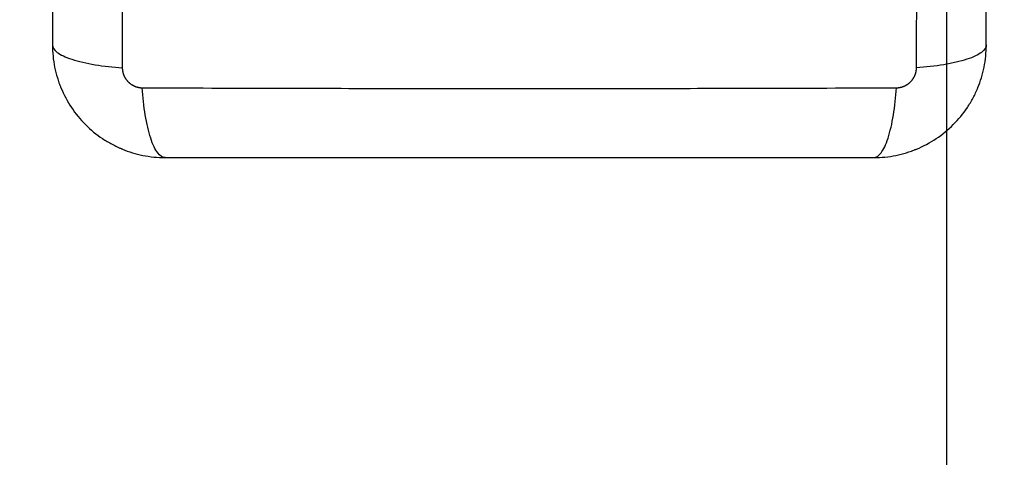
# Model space of a CAD drawing. Units: millimetres. Extents: x 1650.2 to 1660, y 4085.5 to 4095.9.
# Drawn here: x 1658.3 to 1658.4, y 4088.9 to 4088.9 of the extents above; entities that cross this region are included whole.
import ezdxf

# ---------------------------------------------------------------- set-up
doc = ezdxf.new("R2010")
doc.units = ezdxf.units.MM
doc.layers.add('DIASTASEIS', color=253, linetype='Continuous', lineweight=5)
doc.layers.add('Make2D$Visible$Curves', color=7, linetype='Continuous')
doc.layers.add('Make2D$Visible$Tangents', color=8, linetype='Continuous')
doc.styles.get("Standard").update_dxf_attribs({"font": 'ARIALN.TTF'})
doc.dimstyles.new('STANDARD_ACAD', dxfattribs={"dimtxt": 0.18, "dimasz": 0.15, "dimexe": 0.18, "dimexo": 0.0625, "dimgap": 0.09, "dimtad": 0, "dimtih": 1, "dimtoh": 1, "dimzin": 0, "dimdsep": 46, "dimtxsty": 'Standard', "dimblk": 'OBLIQUE', "dimcen": 0.09, "dimadec": 0, "dimazin": 0, "dimtfac": 1, "dimtofl": 0, "dimtmove": 0, "dimatfit": 3, "dimfxl": 1, "dimtolj": 1, "dimtzin": 0, "dimarcsym": 0})

# ---------------------------------------------------------------- blocks, each defined once
blk = doc.blocks.new('_Oblique')
at = {"color": 0, "linetype": 'ByBlock', "lineweight": -2, "transparency": 16777216}
blk.add_line((-0.5, -0.5), (0.5, 0.5), dxfattribs=at)
blk = doc.blocks.new('*D9')
at = {"layer": 'Defpoints', "color": 0}
for p in [(1659.92766, 4089.72784), (1654.25252, 4088.01334), (1659.92766, 4085.65773)]:
    blk.add_point(p, dxfattribs=at)
at = {"layer": 'DIASTASEIS', "color": 0, "lineweight": -2}
for p, q in [((1659.92766, 4089.66534), (1659.92766, 4085.47773)), ((1654.25252, 4087.95084), (1654.25252, 4085.47773)), ((1654.25252, 4085.65773), (1656.80861, 4085.65773)), ((1659.92766, 4085.65773), (1657.37157, 4085.65773))]:
    blk.add_line(p, q, dxfattribs=at)
at = {"layer": 'DIASTASEIS', "color": 0, "linetype": 'ByBlock', "lineweight": -2, "xscale": 0.15, "yscale": 0.15, "zscale": 0.15, "rotation": 180}
blk.add_blockref('_Oblique', (1654.25252, 4085.65773), dxfattribs=at)
at = {"layer": 'DIASTASEIS', "color": 0, "linetype": 'ByBlock', "lineweight": -2, "xscale": 0.15, "yscale": 0.15, "zscale": 0.15}
blk.add_blockref('_Oblique', (1659.92766, 4085.65773), dxfattribs=at)
at = {"layer": 'DIASTASEIS', "color": 0, "insert": (1657.09009, 4085.65773), "char_height": 0.18, "attachment_point": 5}
blk.add_mtext('\\A1;\\A1;5,70', dxfattribs=at)
blk = doc.blocks.new('*D10')
at = {"layer": 'Defpoints', "color": 0}
for p in [(1658.42708, 4089.28202), (1655.75126, 4088.04274), (1655.75126, 4087.41252)]:
    blk.add_point(p, dxfattribs=at)
at = {"layer": 'DIASTASEIS', "color": 0, "lineweight": -2}
for p, q in [((1658.42708, 4089.21952), (1658.42708, 4087.23252)), ((1655.75126, 4087.98024), (1655.75126, 4087.23252)), ((1655.75126, 4087.41252), (1656.80646, 4087.41252)), ((1658.42708, 4087.41252), (1657.37188, 4087.41252))]:
    blk.add_line(p, q, dxfattribs=at)
at = {"layer": 'DIASTASEIS', "color": 0, "linetype": 'ByBlock', "lineweight": -2, "xscale": 0.15, "yscale": 0.15, "zscale": 0.15, "rotation": 180}
blk.add_blockref('_Oblique', (1655.75126, 4087.41252), dxfattribs=at)
at = {"layer": 'DIASTASEIS', "color": 0, "linetype": 'ByBlock', "lineweight": -2, "xscale": 0.15, "yscale": 0.15, "zscale": 0.15}
blk.add_blockref('_Oblique', (1658.42708, 4087.41252), dxfattribs=at)
at = {"layer": 'DIASTASEIS', "color": 0, "insert": (1657.08917, 4087.41252), "char_height": 0.18, "attachment_point": 5}
blk.add_mtext('\\A1;\\A1;2,70', dxfattribs=at)
blk = doc.blocks.new('S053-')
at = {"layer": 'Make2D$Visible$Curves', "lineweight": -3}
for points, knots in [([(1657.24666, 4077.25216), (1657.24666, 4077.24904), (1657.24666, 4077.24437), (1657.24666, 4077.23971), (1657.24666, 4077.23776), (1657.24666, 4077.23738), (1657.24666, 4077.23659), (1657.24666, 4077.23541), (1657.24666, 4077.23422), (1657.24666, 4077.23028), (1657.24666, 4077.22712), (1657.24666, 4077.22235), (1657.24666, 4077.21996), (1657.24666, 4077.21758), (1657.24666, 4077.216), (1657.24666, 4077.2152), (1657.24666, 4077.20808), (1657.24666, 4077.20095), (1657.24666, 4077.19371), (1657.24666, 4077.19282), (1657.24666, 4077.19262), (1657.24666, 4077.19253), (1657.24666, 4077.19224), (1657.24666, 4077.19165), (1657.24666, 4077.18952), (1657.24666, 4077.18446), (1657.24666, 4077.17978), (1657.24666, 4077.17666)], [0, 0, 0, 0, 9.545659, 14.318488, 14.318488, 15.511695, 15.511695, 16.704903, 19.091317, 19.091317, 28.636976, 28.636976, 33.409805, 35.79622, 35.79622, 38.182634, 38.182634, 57.273951, 59.660366, 59.958668, 59.958668, 60.25697, 60.25697, 60.853573, 62.046781, 66.81961, 76.365269, 76.365269, 76.365269, 76.365269]), ([(1657.34616, 4077.17666), (1657.34616, 4077.17978), (1657.34616, 4077.18445), (1657.34616, 4077.18912), (1657.34616, 4077.19106), (1657.34616, 4077.19144), (1657.34616, 4077.19223), (1657.34616, 4077.19342), (1657.34616, 4077.1946), (1657.34616, 4077.19855), (1657.34616, 4077.2017), (1657.34616, 4077.20647), (1657.34616, 4077.20886), (1657.34616, 4077.21124), (1657.34616, 4077.21283), (1657.34616, 4077.21362), (1657.34616, 4077.22074), (1657.34616, 4077.22787), (1657.34616, 4077.23511), (1657.34616, 4077.236), (1657.34616, 4077.2362), (1657.34616, 4077.2363), (1657.34616, 4077.23659), (1657.34616, 4077.23717), (1657.34616, 4077.23931), (1657.34616, 4077.24436), (1657.34616, 4077.24904), (1657.34616, 4077.25216)], [0, 0, 0, 0, 9.545659, 14.318488, 14.318488, 15.511695, 15.511695, 16.704903, 19.091317, 19.091317, 28.636976, 28.636976, 33.409805, 35.79622, 35.79622, 38.182634, 38.182634, 57.273951, 59.660366, 59.958668, 59.958668, 60.25697, 60.25697, 60.853573, 62.046781, 66.81961, 76.365269, 76.365269, 76.365269, 76.365269]), ([(1657.24666, 4077.17666), (1657.24666, 4077.17585), (1657.24674, 4077.17506), (1657.24697, 4077.17391), (1657.24707, 4077.17354), (1657.24724, 4077.17299), (1657.24729, 4077.17281), (1657.24739, 4077.17254), (1657.24744, 4077.17241), (1657.2475, 4077.17226), (1657.24752, 4077.17219), (1657.24754, 4077.17215), (1657.24755, 4077.17213), (1657.24817, 4077.17062), (1657.24907, 4077.16928), (1657.25073, 4077.16762), (1657.25134, 4077.16712), (1657.25233, 4077.16646), (1657.25267, 4077.16626), (1657.2532, 4077.16598), (1657.25347, 4077.16584), (1657.25378, 4077.1657), (1657.25395, 4077.16563), (1657.25401, 4077.1656), (1657.25406, 4077.16558), (1657.25409, 4077.16557), (1657.2548, 4077.16528), (1657.25553, 4077.16505), (1657.25706, 4077.16474), (1657.25785, 4077.16466), (1657.25866, 4077.16466)], [-18.903298, -18.903298, -18.903298, -18.903298, -16.540386, -16.540386, -15.35893, -15.35893, -14.768202, -14.768202, -14.472838, -14.325156, -14.251315, -14.251315, -14.177474, -14.177474, -9.451649, -9.451649, -7.088737, -7.088737, -5.907281, -5.907281, -5.316553, -5.021189, -4.873507, -4.799666, -4.799666, -4.725825, -4.725825, -2.362912, -2.362912, 0, 0, 0, 0]), ([(1657.33416, 4077.16466), (1657.33497, 4077.16466), (1657.33577, 4077.16474), (1657.33691, 4077.16497), (1657.33729, 4077.16507), (1657.33783, 4077.16524), (1657.33801, 4077.16529), (1657.33828, 4077.16539), (1657.33841, 4077.16544), (1657.33856, 4077.1655), (1657.33863, 4077.16552), (1657.33867, 4077.16554), (1657.33869, 4077.16555), (1657.3402, 4077.16617), (1657.34154, 4077.16707), (1657.3432, 4077.16873), (1657.3437, 4077.16934), (1657.34436, 4077.17033), (1657.34457, 4077.17067), (1657.34485, 4077.1712), (1657.34498, 4077.17147), (1657.34513, 4077.17178), (1657.3452, 4077.17195), (1657.34523, 4077.17201), (1657.34524, 4077.17206), (1657.34525, 4077.17209), (1657.34555, 4077.1728), (1657.34577, 4077.17353), (1657.34608, 4077.17506), (1657.34616, 4077.17585), (1657.34616, 4077.17666)], [-18.903331, -18.903331, -18.903331, -18.903331, -16.540415, -16.540415, -15.358956, -15.358956, -14.768227, -14.768227, -14.472863, -14.32518, -14.251339, -14.251339, -14.177498, -14.177498, -9.451665, -9.451665, -7.088749, -7.088749, -5.907291, -5.907291, -5.316562, -5.021197, -4.873515, -4.799674, -4.799674, -4.725833, -4.725833, -2.362916, -2.362916, 0, 0, 0, 0]), ([(1657.25866, 4077.16466), (1657.26178, 4077.16466), (1657.26645, 4077.16466), (1657.27112, 4077.16466), (1657.27306, 4077.16466), (1657.27344, 4077.16466), (1657.27423, 4077.16466), (1657.27542, 4077.16466), (1657.2766, 4077.16466), (1657.28055, 4077.16466), (1657.2837, 4077.16466), (1657.28847, 4077.16466), (1657.29086, 4077.16466), (1657.29324, 4077.16466), (1657.29483, 4077.16466), (1657.29562, 4077.16466), (1657.30274, 4077.16466), (1657.30987, 4077.16466), (1657.31711, 4077.16466), (1657.318, 4077.16466), (1657.3182, 4077.16466), (1657.3183, 4077.16466), (1657.31859, 4077.16466), (1657.31917, 4077.16466), (1657.32131, 4077.16466), (1657.32636, 4077.16466), (1657.33104, 4077.16466), (1657.33416, 4077.16466)], [0, 0, 0, 0, 9.545659, 14.318488, 14.318488, 15.511695, 15.511695, 16.704903, 19.091317, 19.091317, 28.636976, 28.636976, 33.409805, 35.79622, 35.79622, 38.182634, 38.182634, 57.273951, 59.660366, 59.958668, 59.958668, 60.25697, 60.25697, 60.853573, 62.046781, 66.81961, 76.365269, 76.365269, 76.365269, 76.365269])]:
    blk.add_open_spline(points, degree=3, knots=knots, dxfattribs=at)
at = {"layer": 'Make2D$Visible$Tangents', "lineweight": -3}
for points, knots in [([(1657.2541, 4077.25459), (1657.25408, 4077.24967), (1657.25404, 4077.23644), (1657.25401, 4077.21441), (1657.25404, 4077.19239), (1657.25408, 4077.17915), (1657.2541, 4077.17423)], [0, 0, 0, 0, 15.335891, 40.710981, 66.086071, 81.421962, 81.421962, 81.421962, 81.421962]), ([(1657.33872, 4077.17423), (1657.33874, 4077.17915), (1657.33879, 4077.19239), (1657.33882, 4077.21441), (1657.33879, 4077.23644), (1657.33874, 4077.24967), (1657.33872, 4077.25459)], [0, 0, 0, 0, 15.335891, 40.710981, 66.086071, 81.421962, 81.421962, 81.421962, 81.421962]), ([(1657.24666, 4077.17666), (1657.24666, 4077.17641), (1657.24682, 4077.17614), (1657.24734, 4077.17574), (1657.24756, 4077.17561), (1657.24808, 4077.17536), (1657.24839, 4077.17524), (1657.24908, 4077.17502), (1657.24947, 4077.17491), (1657.2503, 4077.17472), (1657.25074, 4077.17463), (1657.25212, 4077.1744), (1657.25312, 4077.1743), (1657.2541, 4077.17423)], [-13.155071, -13.155071, -13.155071, -13.155071, -9.866303, -9.866303, -8.221919, -8.221919, -6.577535, -6.577535, -4.933151, -4.933151, -3.288768, -3.288768, 0, 0, 0, 0]), ([(1657.34616, 4077.17666), (1657.34616, 4077.17641), (1657.346, 4077.17614), (1657.34548, 4077.17574), (1657.34527, 4077.17561), (1657.34474, 4077.17536), (1657.34443, 4077.17524), (1657.34374, 4077.17502), (1657.34336, 4077.17491), (1657.34253, 4077.17472), (1657.34208, 4077.17463), (1657.3407, 4077.1744), (1657.3397, 4077.1743), (1657.33872, 4077.17423)], [0, 0, 0, 0, 3.288716, 3.288716, 4.933073, 4.933073, 6.577431, 6.577431, 8.221789, 8.221789, 9.866147, 9.866147, 13.154862, 13.154862, 13.154862, 13.154862]), ([(1657.25623, 4077.1721), (1657.26115, 4077.17208), (1657.27439, 4077.17204), (1657.29641, 4077.17201), (1657.31844, 4077.17204), (1657.33167, 4077.17208), (1657.33659, 4077.1721)], [0, 0, 0, 0, 15.335891, 40.710981, 66.086071, 81.421962, 81.421962, 81.421962, 81.421962]), ([(1657.25866, 4077.16466), (1657.25841, 4077.16466), (1657.25814, 4077.16482), (1657.25774, 4077.16534), (1657.25761, 4077.16556), (1657.25736, 4077.16608), (1657.25724, 4077.16639), (1657.25702, 4077.16708), (1657.25691, 4077.16747), (1657.25672, 4077.1683), (1657.25663, 4077.16874), (1657.2564, 4077.17012), (1657.2563, 4077.17112), (1657.25623, 4077.1721)], [0, 0, 0, 0, 3.288716, 3.288716, 4.933073, 4.933073, 6.577431, 6.577431, 8.221789, 8.221789, 9.866147, 9.866147, 13.154862, 13.154862, 13.154862, 13.154862]), ([(1657.33416, 4077.16466), (1657.33442, 4077.16466), (1657.33469, 4077.16482), (1657.33508, 4077.16534), (1657.33521, 4077.16556), (1657.33546, 4077.16608), (1657.33558, 4077.16639), (1657.33581, 4077.16708), (1657.33591, 4077.16747), (1657.33611, 4077.1683), (1657.33619, 4077.16874), (1657.33642, 4077.17012), (1657.33653, 4077.17112), (1657.33659, 4077.1721)], [-13.155071, -13.155071, -13.155071, -13.155071, -9.866303, -9.866303, -8.221919, -8.221919, -6.577535, -6.577535, -4.933151, -4.933151, -3.288768, -3.288768, 0, 0, 0, 0])]:
    blk.add_open_spline(points, degree=3, knots=knots, dxfattribs=at)
for points, weights, knots in [([(1657.2541, 4077.17423), (1657.2541, 4077.17396), (1657.25418, 4077.17355), (1657.25445, 4077.17305), (1657.25473, 4077.17271), (1657.25507, 4077.17244), (1657.25557, 4077.17218), (1657.25597, 4077.1721), (1657.25623, 4077.1721)], [0.999998587727, 0.999998653903, 0.999998733883, 0.999998789691, 0.999998803595, 0.999998787858, 0.999998730714, 0.999998651809, 0.999998587727], [-3.406541, -3.406541, -3.406541, -3.406541, -2.56158, -2.128809, -1.689511, -1.250424, -0.818281, 0, 0, 0, 0]), ([(1657.33659, 4077.1721), (1657.33685, 4077.1721), (1657.33726, 4077.17218), (1657.33775, 4077.17244), (1657.33809, 4077.17271), (1657.33837, 4077.17305), (1657.33864, 4077.17355), (1657.33872, 4077.17396), (1657.33872, 4077.17423)], [0.999998587713, 0.999998651797, 0.999998730702, 0.999998787847, 0.999998803584, 0.99999878968, 0.999998733871, 0.999998653891, 0.999998587713], [-3.406541, -3.406541, -3.406541, -3.406541, -2.58826, -2.156117, -1.71703, -1.277731, -0.844961, 0, 0, 0, 0])]:
    blk.add_rational_spline(points, weights, degree=3, knots=knots, dxfattribs=at)
blk = doc.blocks.new('KATOPSH_S053')
blk.add_blockref('S053-', (1.08517, 11.73583))

msp = doc.modelspace()

# ---------------------------------------------------------------- block references
msp.add_blockref('KATOPSH_S053', (0, 0))

# ---------------------------------------------------------------- dimensions: what is measured, and where the dimension line sits
at = {"layer": 'DIASTASEIS'}
for base, p1, p2, text, picture, middle in [((1659.92766, 4085.65773), (1654.25252, 4088.01334), (1659.92766, 4089.72784), '\\A1;5,70', '*D9', (1657.09009, 4085.65773)), ((1655.75126, 4087.41252), (1658.42708, 4089.28202), (1655.75126, 4088.04274), '\\A1;2,70', '*D10', (1657.08917, 4087.41252))]:
    dim = msp.add_linear_dim(base=base, p1=p1, p2=p2, angle=180, text=text, dimstyle='STANDARD_ACAD', override={"dimdec": 2, "dimtxsty": 'Standard', "dimtmove": 2}, dxfattribs=at)
    dim.commit()
    dim.dimension.update_dxf_attribs({"geometry": picture, "text_midpoint": middle})

doc.saveas('drawing.dxf')
